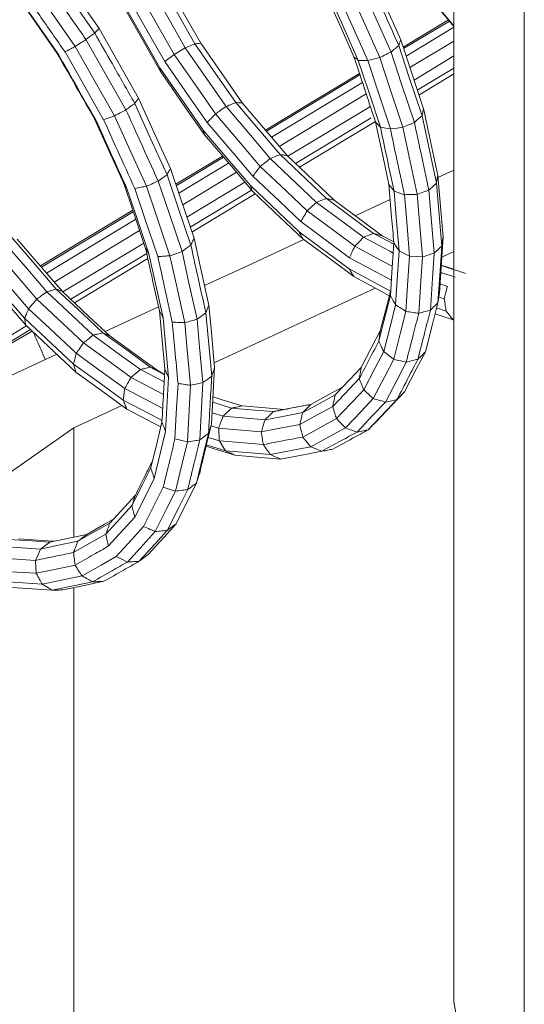
# Model space of a CAD drawing. Units: millimetres. Extents: x 22 to 397, y 49 to 282.
# Drawn here: x 340 to 341, y 238 to 241 of the extents above; entities that cross this region are included whole.
import ezdxf

# ---------------------------------------------------------------- set-up
doc = ezdxf.new("R2010")
doc.units = ezdxf.units.MM

msp = doc.modelspace()

# ---------------------------------------------------------------- linework, layer by layer
at = {"color": 7, "linetype": 'Continuous', "lineweight": 18}
for p, q in [((341.2773, 250.0582), (341.2773, 237.9508)), ((341.4895, 248.8926), (341.4895, 236.7853)), ((341.2015, 240.9855), (341.2773, 240.8952)), ((341.1241, 240.8313), (341.2607, 240.9137)), ((341.1256, 240.8269), (341.2636, 240.9102)), ((341.1331, 240.8044), (341.2773, 240.8914)), ((341.1446, 240.7697), (341.2773, 240.8498)), ((341.157, 240.7321), (341.2773, 240.8047)), ((340.7092, 240.5808), (340.9925, 240.7518)), ((341.167, 240.7018), (341.2773, 240.7684)), ((341.2773, 240.7504), (341.172, 240.6868)), ((340.7122, 240.5774), (340.994, 240.7475)), ((340.7274, 240.5595), (341.0014, 240.7249)), ((340.7508, 240.532), (341.0129, 240.6902)), ((340.7763, 240.5023), (341.0254, 240.6526)), ((340.7998, 240.4801), (341.0277, 240.6177)), ((341.0404, 240.6074), (340.8113, 240.4691)), ((340.4387, 240.4176), (340.5799, 240.5028)), ((340.4402, 240.4132), (340.5828, 240.4993)), ((340.4478, 240.3907), (340.5981, 240.4814)), ((340.4595, 240.3561), (340.6215, 240.4539)), ((341.2773, 240.4605), (341.2292, 240.4382)), ((340.4721, 240.3187), (340.6468, 240.4241)), ((340.4823, 240.2885), (340.6672, 240.4001)), ((340.6784, 240.3889), (340.4874, 240.2736)), ((341.0851, 240.3714), (340.9798, 240.3225)), ((340.0305, 240.1712), (340.3088, 240.3392)), ((340.0335, 240.1677), (340.3103, 240.3348)), ((340.0488, 240.1499), (340.3179, 240.3123)), ((340.0724, 240.1225), (340.3296, 240.2777)), ((341.0353, 240.2693), (341.0959, 240.2367)), ((341.0609, 240.2624), (341.0959, 240.2436)), ((340.0981, 240.0929), (340.3422, 240.2403)), ((341.2405, 240.1975), (341.2773, 240.2145)), ((340.1217, 240.0708), (340.351, 240.2092)), ((340.3545, 240.1934), (340.1334, 240.0599)), ((341.2389, 240.1738), (341.2773, 240.1612)), ((341.2375, 240.1519), (341.2813, 240.1375)), ((340.5545, 239.8793), (341.0398, 240.1044)), ((341.2352, 240.1168), (341.2577, 240.1094)), ((341.2317, 240.0771), (341.2478, 240.0718)), ((340.3867, 240.0475), (340.2262, 239.973)), ((341.2541, 240.0349), (341.2253, 240.0444)), ((341.2206, 240.0263), (341.2751, 240.0084)), ((339.7973, 239.875), (339.9867, 239.9893)), ((340.0003, 239.9796), (339.8014, 239.8595)), ((340.0054, 239.9748), (339.8019, 239.8574)), ((340.0798, 239.9051), (339.8944, 239.8192)), ((340.3318, 239.8588), (340.4036, 239.8211)), ((340.3617, 239.8659), (340.4048, 239.8432)), ((340.3852, 239.8545), (340.4049, 239.8441)), ((340.1308, 239.6828), (340.2761, 239.7502)), ((340.5501, 239.7604), (340.6071, 239.7424)), ((340.5483, 239.7282), (340.5811, 239.7178)), ((339.8634, 239.4955), (340.1308, 239.6828)), ((340.1308, 239.6828), (340.1309, 239.3528)), ((340.5676, 239.6816), (340.5451, 239.6887)), ((340.5367, 239.6541), (340.5702, 239.6435)), ((340.5313, 239.6316), (340.5882, 239.6137))]:
    msp.add_line(p, q, dxfattribs=at)
at = {"color": 7, "linetype": 'Continuous', "lineweight": 18, "flags": 128}
for points in [[(340.1942, 240.8739), (340.1149, 240.988), (340.0526, 241.0776)], [(340.2072, 240.8872), (340.1288, 240.9999), (340.0672, 241.0886)], [(341.1168, 240.8535), (341.064, 240.9721), (341.0226, 241.0652)], [(340.1351, 240.8333), (340.0569, 240.9457), (339.9955, 241.034)], [(340.3574, 241.0228), (340.4188, 240.9145), (340.4671, 240.8293)], [(340.3868, 241.0351), (340.4482, 240.9267), (340.4965, 240.8415)], [(340.403, 241.0393), (340.4652, 240.9293), (340.5141, 240.843)], [(341.0878, 240.8166), (341.0341, 240.9372), (340.9919, 241.0319)], [(340.0812, 240.8125), (340.0083, 240.9173), (339.9511, 240.9996)], [(340.085, 240.8093), (340.0106, 240.9163), (339.9521, 241.0005)], [(340.2921, 240.9881), (340.3557, 240.8758), (340.4057, 240.7876)], [(340.3228, 241.0056), (340.385, 240.8958), (340.4339, 240.8095)], [(340.8875, 241.0006), (340.937, 240.8892), (340.976, 240.8018)], [(340.989, 240.7914), (340.9382, 240.9054), (340.8983, 240.995)], [(341.0174, 240.7907), (340.9653, 240.9077), (340.9244, 240.9996)], [(341.0535, 240.7999), (341.0004, 240.9193), (340.9586, 241.0131)], [(340.2722, 240.9699), (340.339, 240.8521), (340.3914, 240.7595)], [(340.3902, 240.7692), (340.3249, 240.8845), (340.2736, 240.975)], [(341.2773, 240.8939), (341.2731, 240.8989), (341.2094, 240.9747)], [(340.1678, 240.8542), (340.1826, 240.8652), (340.1942, 240.8739)], [(340.3266, 240.6774), (340.2598, 240.7949), (340.2072, 240.8872)], [(340.2884, 240.6423), (340.2209, 240.761), (340.1678, 240.8542)], [(340.4965, 240.8415), (340.5655, 240.7423), (340.6197, 240.6643)], [(340.5141, 240.843), (340.5841, 240.7423), (340.6391, 240.6632)], [(341.1859, 240.6449), (341.1472, 240.7617), (341.1168, 240.8535)], [(340.0812, 240.8125), (340.0833, 240.8107), (340.085, 240.8093)], [(340.2212, 240.6123), (340.156, 240.7269), (340.1048, 240.8169)], [(340.2541, 240.6242), (340.1874, 240.7413), (340.1351, 240.8333)], [(340.4339, 240.8095), (340.4181, 240.7972), (340.4057, 240.7876)], [(340.4671, 240.8293), (340.4485, 240.8182), (340.4339, 240.8095)], [(340.4339, 240.8095), (340.5037, 240.7091), (340.5586, 240.6301)], [(340.4671, 240.8293), (340.536, 240.7301), (340.5902, 240.6522)], [(341.1581, 240.6042), (341.1187, 240.7231), (341.0878, 240.8166)], [(341.1811, 240.6244), (341.1418, 240.743), (341.1109, 240.8362)], [(340.4057, 240.7876), (340.4772, 240.6848), (340.5333, 240.6041)], [(340.989, 240.7914), (341.0049, 240.791), (341.0174, 240.7907)], [(341.0556, 240.5903), (341.0183, 240.7029), (340.989, 240.7914)], [(341.0174, 240.7907), (341.0376, 240.7959), (341.0535, 240.7999)], [(341.0856, 240.5845), (341.0474, 240.7), (341.0174, 240.7907)], [(341.1232, 240.5895), (341.0842, 240.7074), (341.0535, 240.7999)], [(340.5211, 240.581), (340.4478, 240.6864), (340.3902, 240.7692)], [(340.3914, 240.7595), (340.4663, 240.6517), (340.5252, 240.567)], [(340.4122, 240.4466), (340.3577, 240.5671), (340.3149, 240.6618)], [(340.4227, 240.4648), (340.3689, 240.5839), (340.3266, 240.6774)], [(340.6197, 240.6643), (340.6944, 240.5765), (340.7531, 240.5075)], [(340.6391, 240.6632), (340.7149, 240.5741), (340.7744, 240.5041)], [(340.5902, 240.6522), (340.6648, 240.5645), (340.7235, 240.4956)], [(340.2816, 240.4197), (340.2315, 240.5305), (340.1921, 240.6175)], [(340.3501, 240.4119), (340.2963, 240.5308), (340.2541, 240.6242)], [(340.5333, 240.6041), (340.6105, 240.5133), (340.6712, 240.442)], [(340.5586, 240.6301), (340.6341, 240.5413), (340.6935, 240.4716)], [(341.041, 240.6055), (341.0491, 240.597), (341.0556, 240.5903)], [(341.041, 240.6055), (341.0635, 240.4998), (341.0812, 240.4168)], [(341.2245, 240.4211), (341.2002, 240.5349), (341.1811, 240.6244)], [(340.6626, 240.4146), (340.5833, 240.5078), (340.5211, 240.581)], [(341.0556, 240.5903), (341.0724, 240.587), (341.0856, 240.5845)], [(341.0856, 240.5845), (341.1067, 240.5873), (341.1232, 240.5895)], [(341.1663, 240.3874), (341.1422, 240.5006), (341.1232, 240.5895)], [(340.5252, 240.567), (340.6062, 240.4718), (340.6699, 240.3969)], [(340.7235, 240.4956), (340.8016, 240.4214), (340.863, 240.3631)], [(340.7531, 240.5075), (340.8314, 240.4332), (340.8929, 240.3748)], [(340.7744, 240.5041), (340.8539, 240.4287), (340.9163, 240.3695)], [(340.4937, 240.2549), (340.4539, 240.3725), (340.4227, 240.4648)], [(340.6935, 240.4716), (340.7726, 240.3965), (340.8348, 240.3375)], [(340.3856, 240.4273), (340.4005, 240.4381), (340.4122, 240.4466)], [(340.4575, 240.2148), (340.4172, 240.3338), (340.3856, 240.4273)], [(340.4841, 240.2341), (340.4438, 240.3531), (340.4122, 240.4466)], [(340.6712, 240.442), (340.7521, 240.3652), (340.8156, 240.3049)], [(341.2445, 240.2579), (341.2356, 240.3624), (341.2286, 240.4446)], [(340.3477, 240.224), (340.3107, 240.3336), (340.2816, 240.4197)], [(340.3577, 240.2074), (340.3198, 240.3194), (340.29, 240.4075)], [(340.3845, 240.1993), (340.3456, 240.3143), (340.3151, 240.4047)], [(340.4211, 240.202), (340.3813, 240.3196), (340.3501, 240.4119)], [(340.8107, 240.274), (340.7278, 240.3528), (340.6626, 240.4146)], [(340.6699, 240.3969), (340.7548, 240.3164), (340.8215, 240.2531)], [(341.0812, 240.4168), (341.09, 240.4057), (341.0968, 240.397)], [(341.0968, 240.397), (341.1143, 240.391), (341.128, 240.3862)], [(341.1121, 240.2165), (341.1036, 240.3176), (341.0968, 240.397)], [(341.2017, 240.4001), (341.2144, 240.4118), (341.2245, 240.4211)], [(341.2178, 240.2098), (341.2088, 240.3164), (341.2017, 240.4001)], [(341.2405, 240.2314), (341.2315, 240.3376), (341.2245, 240.4211)], [(340.8929, 240.3748), (340.8762, 240.3683), (340.863, 240.3631)], [(340.863, 240.3631), (340.9426, 240.3042), (341.0051, 240.2578)], [(340.8929, 240.3748), (340.9727, 240.3157), (341.0353, 240.2693)], [(340.9163, 240.3695), (340.9973, 240.3095), (341.0609, 240.2624)], [(341.1436, 240.2012), (341.1349, 240.3048), (341.128, 240.3862)], [(341.1823, 240.1987), (341.1734, 240.3043), (341.1663, 240.3874)], [(340.8348, 240.3375), (340.9153, 240.2779), (340.9785, 240.231)], [(340.8156, 240.3049), (340.8979, 240.244), (340.9625, 240.1961)], [(340.9615, 240.1624), (340.877, 240.2249), (340.8107, 240.274)], [(339.9165, 240.248), (339.9913, 240.1612), (340.0501, 240.093)], [(339.9442, 240.2571), (340.0194, 240.1698), (340.0784, 240.1013)], [(339.9604, 240.2525), (340.0368, 240.1638), (340.0969, 240.094)], [(340.5383, 240.053), (340.5133, 240.1661), (340.4937, 240.2549)], [(340.8248, 240.2506), (340.6525, 240.1707), (340.5253, 240.1118)], [(340.8215, 240.2531), (340.9078, 240.1892), (340.9757, 240.1389)], [(341.0051, 240.2578), (340.9902, 240.2428), (340.9785, 240.231)], [(341.0353, 240.2693), (341.0184, 240.2629), (341.0051, 240.2578)], [(341.0051, 240.2578), (341.084, 240.2154), (341.0942, 240.2099)], [(341.2334, 240.0896), (341.2396, 240.1838), (341.2445, 240.2579)], [(339.8847, 240.2279), (339.9602, 240.1402), (340.0195, 240.0714)], [(340.4211, 240.202), (340.4415, 240.2092), (340.4575, 240.2148)], [(340.4575, 240.2148), (340.4724, 240.2256), (340.4841, 240.2341)], [(340.5027, 240.0103), (340.4774, 240.1248), (340.4575, 240.2148)], [(340.9785, 240.231), (341.0582, 240.1881), (341.0915, 240.1702)], [(341.0962, 240.2407), (341.0903, 240.1517), (341.0858, 240.0817)], [(341.0962, 240.2407), (341.1051, 240.2272), (341.1121, 240.2165)], [(341.1014, 240.0536), (341.1074, 240.1449), (341.1121, 240.2165)], [(341.1121, 240.2165), (341.1298, 240.2079), (341.1436, 240.2012)], [(341.2293, 240.0604), (341.2356, 240.1562), (341.2405, 240.2314)], [(339.9948, 240.0422), (339.9178, 240.1317), (339.8573, 240.2019)], [(340.4002, 240.0147), (340.3764, 240.1226), (340.3577, 240.2074)], [(340.4657, 240), (340.4407, 240.1131), (340.4211, 240.202)], [(340.9625, 240.1961), (341.0439, 240.1523), (341.0888, 240.1281)], [(341.1327, 240.0341), (341.1388, 240.1277), (341.1436, 240.2012)], [(341.1436, 240.2012), (341.1653, 240.1998), (341.1823, 240.1987)], [(341.1712, 240.0284), (341.1774, 240.1238), (341.1823, 240.1987)], [(341.2065, 240.038), (341.2128, 240.1342), (341.2178, 240.2098)], [(339.8416, 240.1772), (339.9206, 240.0855), (339.9827, 240.0134)], [(339.8419, 240.1603), (339.9228, 240.0664), (339.9864, 239.9925)], [(341.0859, 240.0954), (341.0271, 240.127), (340.9615, 240.1624)], [(340.9757, 240.1389), (341.0611, 240.0929), (341.0824, 240.0815)], [(340.0784, 240.1013), (340.1571, 240.0277), (340.2189, 239.9699)], [(341.0553, 239.9756), (341.0747, 240.0513), (341.0869, 240.0993)], [(340.0195, 240.0714), (340.0984, 239.9975), (340.1605, 239.9395)], [(340.0501, 240.093), (340.1283, 240.0198), (340.1898, 239.9622)], [(340.0969, 240.094), (340.1769, 240.0192), (340.2398, 239.9603)], [(341.0858, 240.0817), (341.0661, 240.0046), (341.0507, 239.9441)], [(340.1387, 239.9077), (340.0581, 239.983), (339.9948, 240.0422)], [(340.5292, 240.0297), (340.5343, 240.0427), (340.5383, 240.053)], [(340.5558, 239.8644), (340.546, 239.97), (340.5383, 240.053)], [(341.0655, 239.9126), (341.0856, 239.9916), (341.1014, 240.0536)], [(341.1916, 239.9125), (341.2127, 239.9953), (341.2293, 240.0604)], [(339.9827, 240.0134), (340.0654, 239.9361), (340.1303, 239.8753)], [(340.3893, 240.0357), (340.3954, 240.0239), (340.4002, 240.0147)], [(340.4057, 239.8595), (340.3965, 239.9582), (340.3893, 240.0357)], [(340.417, 239.8344), (340.4076, 239.9354), (340.4002, 240.0147)], [(340.5027, 240.0103), (340.5176, 240.0211), (340.5292, 240.0297)], [(340.5205, 239.8191), (340.5105, 239.9262), (340.5027, 240.0103)], [(340.547, 239.8386), (340.5371, 239.9456), (340.5292, 240.0297)], [(341.0958, 239.8895), (341.1165, 239.9705), (341.1327, 240.0341)], [(339.9864, 239.9925), (340.071, 239.9134), (340.1375, 239.8511)], [(340.4833, 239.8111), (340.4734, 239.9169), (340.4657, 240)], [(340.1898, 239.9622), (340.2694, 239.9043), (340.3318, 239.8588)], [(340.2189, 239.9699), (340.2988, 239.9116), (340.3617, 239.8659)], [(340.2398, 239.9603), (340.3212, 239.901), (340.3852, 239.8545)], [(340.9978, 239.865), (341.03, 239.9269), (341.0553, 239.9756)], [(341.0553, 239.9756), (341.0527, 239.958), (341.0507, 239.9441)], [(340.1605, 239.9395), (340.2407, 239.881), (340.3037, 239.8351)], [(340.2847, 239.8013), (340.2029, 239.8608), (340.1387, 239.9077)], [(341.0054, 239.7971), (341.039, 239.8618), (341.0655, 239.9126)], [(341.0343, 239.7711), (341.0687, 239.8374), (341.0958, 239.8895)], [(341.0655, 239.9126), (341.0825, 239.8996), (341.0958, 239.8895)], [(341.1287, 239.7916), (341.1639, 239.8593), (341.1916, 239.9125)], [(340.1303, 239.8753), (340.2142, 239.8142), (340.2801, 239.7662)], [(340.5464, 239.694), (340.5517, 239.7894), (340.5558, 239.8644)], [(340.9191, 239.7819), (340.9631, 239.8284), (340.9978, 239.865)], [(340.9978, 239.865), (340.9946, 239.8462), (340.9921, 239.8315)], [(341.0709, 239.7605), (341.106, 239.828), (341.1336, 239.881)], [(340.1375, 239.8511), (340.2235, 239.7886), (340.291, 239.7394)], [(340.3037, 239.8351), (340.3829, 239.7935), (340.4015, 239.7837)], [(340.408, 239.6713), (340.413, 239.7627), (340.417, 239.8344)], [(340.5205, 239.8191), (340.5353, 239.83), (340.547, 239.8386)], [(340.9921, 239.8315), (340.9472, 239.7841), (340.9119, 239.7469)], [(340.3992, 239.7411), (340.3482, 239.7679), (340.2847, 239.8013)], [(340.4361, 239.6494), (340.4413, 239.7431), (340.4454, 239.8167)], [(340.4738, 239.6402), (340.4791, 239.7359), (340.4833, 239.8111)], [(340.5109, 239.6463), (340.5163, 239.7431), (340.5205, 239.8191)], [(340.8458, 239.7533), (340.9001, 239.7829), (340.9411, 239.8052)], [(340.551, 239.7764), (340.5789, 239.7676), (340.6387, 239.7487)], [(340.8214, 239.7288), (340.8761, 239.7586), (340.9191, 239.7819)], [(340.95, 239.6823), (340.9972, 239.732), (341.0343, 239.7711)], [(341.0427, 239.701), (341.0909, 239.7517), (341.1287, 239.7916)], [(340.2801, 239.7662), (340.363, 239.7226), (340.3971, 239.7047)], [(340.291, 239.7394), (340.3759, 239.6947), (340.3934, 239.6855)], [(340.6071, 239.7424), (340.6775, 239.7365), (340.7328, 239.7318)], [(340.6387, 239.7487), (340.7095, 239.7428), (340.7652, 239.7381)], [(340.7328, 239.7318), (340.7961, 239.7439), (340.8458, 239.7533)], [(340.9119, 239.7469), (340.8562, 239.7166), (340.8125, 239.6928)], [(340.9851, 239.67), (341.0331, 239.7206), (341.0709, 239.7605)], [(340.5811, 239.7178), (340.652, 239.7119), (340.7077, 239.7072)], [(340.7077, 239.7072), (340.7714, 239.7193), (340.8214, 239.7288)], [(340.8213, 239.655), (340.8784, 239.6861), (340.9232, 239.7105)], [(340.3634, 239.5619), (340.3822, 239.6393), (340.3969, 239.7002)], [(340.6966, 239.6708), (340.6244, 239.6769), (340.5676, 239.6816)], [(340.8125, 239.6928), (340.7476, 239.6805), (340.6966, 239.6708)], [(340.8455, 239.6254), (340.904, 239.6573), (340.95, 239.6823)], [(340.3737, 239.5297), (340.3929, 239.609), (340.408, 239.6713)], [(340.5012, 239.5162), (340.5215, 239.6001), (340.5375, 239.666)], [(340.8213, 239.655), (340.8349, 239.6384), (340.8455, 239.6254)], [(340.4361, 239.6494), (340.4572, 239.6442), (340.4738, 239.6402)], [(340.4379, 239.4919), (340.458, 239.5749), (340.4738, 239.6402)], [(340.5303, 239.6274), (340.5517, 239.6207), (340.6168, 239.6001)], [(340.5702, 239.6435), (340.6443, 239.6373), (340.7025, 239.6324)], [(340.5702, 239.6435), (340.5803, 239.6268), (340.5882, 239.6137)], [(340.7238, 239.6023), (340.792, 239.6152), (340.8455, 239.6254)], [(340.8455, 239.6254), (340.8641, 239.618), (340.8787, 239.6121)], [(340.5882, 239.6137), (340.6641, 239.6073), (340.7238, 239.6023)], [(340.6168, 239.6001), (340.6941, 239.5936), (340.7548, 239.5885)], [(340.7548, 239.5885), (340.8242, 239.6017), (340.8787, 239.6121)], [(340.3066, 239.4482), (340.3384, 239.5119), (340.3634, 239.5619)], [(340.3155, 239.4134), (340.3481, 239.4785), (340.3737, 239.5297)], [(340.3413, 239.3847), (340.3747, 239.4516), (340.401, 239.5041)], [(340.401, 239.5041), (340.4217, 239.4972), (340.4379, 239.4919)], [(340.4397, 239.3933), (340.4742, 239.4621), (340.5012, 239.5162)], [(340.3168, 239.48), (340.2736, 239.4326), (340.2395, 239.3954)], [(340.3769, 239.37), (340.4111, 239.4382), (340.4379, 239.4919)], [(340.413, 239.3731), (340.4475, 239.4421), (340.4746, 239.4963)], [(340.228, 239.3624), (340.272, 239.4104), (340.3066, 239.4482)], [(340.3066, 239.4482), (340.3116, 239.4287), (340.3155, 239.4134)], [(340.2351, 239.3254), (340.2801, 239.3747), (340.3155, 239.4134)], [(340.2395, 239.3954), (340.1856, 239.3647), (340.1432, 239.3406)], [(340.1704, 239.3611), (340.2242, 239.3917), (340.2491, 239.4059)], [(340.2588, 239.2945), (340.305, 239.345), (340.3413, 239.3847)], [(340.3549, 239.3005), (340.4024, 239.3524), (340.4397, 239.3933)], [(340.0584, 239.3376), (340.1211, 239.3508), (340.1704, 239.3611)], [(340.1303, 239.3066), (340.185, 239.3378), (340.228, 239.3624)], [(340.2928, 239.2779), (340.3399, 239.3295), (340.3769, 239.37)], [(340.3279, 239.2801), (340.3756, 239.3322), (340.413, 239.3731)], [(340.0308, 239.3171), (339.9605, 239.3219), (339.9052, 239.3257)], [(339.9333, 239.3463), (340.0033, 239.3414), (340.0584, 239.3376)], [(339.965, 239.3477), (340.0357, 239.3428), (340.0713, 239.3404)], [(340.1432, 239.3406), (340.0802, 239.3274), (340.0308, 239.3171)], [(340.0584, 239.3376), (340.0429, 239.3261), (340.0308, 239.3171)], [(340.0308, 239.3171), (340.0225, 239.2978), (340.0159, 239.2827)], [(340.156, 239.236), (340.2136, 239.2687), (340.2588, 239.2945)], [(340.2588, 239.2945), (340.2778, 239.2852), (340.2928, 239.2779)], [(339.8883, 239.2915), (339.9598, 239.2866), (340.0159, 239.2827)], [(340.0159, 239.2827), (340.017, 239.2609), (340.0178, 239.2438)], [(340.0178, 239.2438), (340.0834, 239.2576), (340.1349, 239.2683)], [(339.8871, 239.2528), (339.9603, 239.2478), (340.0178, 239.2438)], [(340.0359, 239.2108), (340.1032, 239.2249), (340.156, 239.236)], [(339.9019, 239.2201), (339.977, 239.2149), (340.0359, 239.2108)], [(340.0359, 239.2108), (340.0524, 239.2006), (340.0654, 239.1926)], [(340.0654, 239.1926), (340.134, 239.2069), (340.1879, 239.2182)], [(340.0983, 239.1939), (340.1676, 239.2084), (340.222, 239.2198)], [(339.9287, 239.202), (340.0052, 239.1967), (340.0654, 239.1926)], [(340.1309, 239.2007), (340.1311, 238.1581), (340.1313, 237.1644)], [(341.4895, 236.7853), (341.3707, 237.438), (341.2773, 237.9508)]]:
    msp.add_lwpolyline(points, dxfattribs=at)
at = {"color": 7, "linetype": 'Continuous', "lineweight": 18}
for points, knots in [([(340.1678, 240.8542), (340.1414, 240.8922), (340.0943, 240.96), (340.0471, 241.0278), (340.0264, 241.0576)], [0, 0, 0, 0, 0.560064, 1, 1, 1, 1]), ([(341.1109, 240.8362), (341.0931, 240.8763), (341.0612, 240.9479), (341.0294, 241.0195), (341.0153, 241.0509)], [0, 0, 0, 0, 0.560041, 1, 1, 1, 1]), ([(340.1048, 240.8169), (340.0793, 240.8535), (340.0338, 240.9189), (339.9883, 240.9843), (339.9683, 241.0131)], [0, 0, 0, 0, 0.560057, 1, 1, 1, 1]), ([(340.1942, 240.8739), (340.1967, 240.8764), (340.201, 240.8808), (340.2053, 240.8852), (340.2072, 240.8872)], [0, 0, 0, 0, 0.559853, 1, 1, 1, 1]), ([(340.3149, 240.6618), (340.2924, 240.7014), (340.2522, 240.7721), (340.2119, 240.8428), (340.1942, 240.8739)], [0, 0, 0, 0, 0.559956, 1, 1, 1, 1]), ([(340.1351, 240.8333), (340.1412, 240.8372), (340.1521, 240.8442), (340.163, 240.8511), (340.1678, 240.8542)], [0, 0, 0, 0, 0.560021, 1, 1, 1, 1]), ([(340.4965, 240.8415), (340.491, 240.8393), (340.4812, 240.8352), (340.4714, 240.8311), (340.4671, 240.8293)], [0, 0, 0, 0, 0.55999, 1, 1, 1, 1]), ([(340.5141, 240.843), (340.5108, 240.8427), (340.5049, 240.8422), (340.4991, 240.8418), (340.4965, 240.8415)], [0, 0, 0, 0, 0.559942, 1, 1, 1, 1]), ([(341.1109, 240.8362), (341.112, 240.8394), (341.114, 240.8452), (341.1159, 240.851), (341.1168, 240.8535)], [0, 0, 0, 0, 0.559899, 1, 1, 1, 1]), ([(340.1921, 240.6175), (340.1714, 240.6539), (340.1344, 240.7189), (340.0974, 240.7839), (340.0812, 240.8125)], [0, 0, 0, 0, 0.5600355, 1, 1, 1, 1]), ([(340.1985, 240.6099), (340.1773, 240.6471), (340.1395, 240.7136), (340.1017, 240.78), (340.085, 240.8093)], [0, 0, 0, 0, 0.559956, 1, 1, 1, 1]), ([(340.1048, 240.8169), (340.1104, 240.82), (340.1205, 240.8254), (340.1306, 240.8309), (340.1351, 240.8333)], [0, 0, 0, 0, 0.559899, 1, 1, 1, 1]), ([(341.0535, 240.7999), (341.0599, 240.803), (341.0713, 240.8086), (341.0827, 240.8141), (341.0878, 240.8166)], [0, 0, 0, 0, 0.56003, 1, 1, 1, 1]), ([(341.0878, 240.8166), (341.0921, 240.8203), (341.0998, 240.8268), (341.1075, 240.8333), (341.1109, 240.8362)], [0, 0, 0, 0, 0.560186, 1, 1, 1, 1]), ([(340.976, 240.8018), (340.9784, 240.7998), (340.9828, 240.7964), (340.9871, 240.7929), (340.989, 240.7914)], [0, 0, 0, 0, 0.560031, 1, 1, 1, 1]), ([(340.976, 240.8018), (340.9881, 240.7651), (341.0098, 240.6997), (341.0314, 240.6343), (341.041, 240.6055)], [0, 0, 0, 0, 0.559984, 1, 1, 1, 1]), ([(340.3902, 240.7692), (340.3904, 240.7674), (340.3908, 240.7642), (340.3912, 240.7609), (340.3914, 240.7595)], [0, 0, 0, 0, 0.559867, 1, 1, 1, 1]), ([(340.2884, 240.6423), (340.2934, 240.6459), (340.3022, 240.6524), (340.3111, 240.6589), (340.3149, 240.6618)], [0, 0, 0, 0, 0.560035, 1, 1, 1, 1]), ([(340.3149, 240.6618), (340.3171, 240.6647), (340.321, 240.6699), (340.3249, 240.6751), (340.3266, 240.6774)], [0, 0, 0, 0, 0.560063, 1, 1, 1, 1]), ([(340.6197, 240.6643), (340.6142, 240.662), (340.6044, 240.658), (340.5946, 240.6539), (340.5902, 240.6522)], [0, 0, 0, 0, 0.559939, 1, 1, 1, 1]), ([(340.6391, 240.6632), (340.6355, 240.6634), (340.629, 240.6638), (340.6226, 240.6641), (340.6197, 240.6643)], [0, 0, 0, 0, 0.560123, 1, 1, 1, 1]), ([(340.2541, 240.6242), (340.2605, 240.6275), (340.272, 240.6336), (340.2834, 240.6396), (340.2884, 240.6423)], [0, 0, 0, 0, 0.560147, 1, 1, 1, 1]), ([(340.3856, 240.4273), (340.3675, 240.4674), (340.3351, 240.5391), (340.3027, 240.6107), (340.2884, 240.6423)], [0, 0, 0, 0, 0.559957, 1, 1, 1, 1]), ([(340.5902, 240.6522), (340.5843, 240.6481), (340.5738, 240.6407), (340.5632, 240.6334), (340.5586, 240.6301)], [0, 0, 0, 0, 0.559959, 1, 1, 1, 1]), ([(341.1811, 240.6244), (341.182, 240.6282), (341.1836, 240.6351), (341.1852, 240.6419), (341.1859, 240.6449)], [0, 0, 0, 0, 0.560221, 1, 1, 1, 1]), ([(341.2286, 240.4446), (341.2207, 240.482), (341.2064, 240.5487), (341.1922, 240.6155), (341.1859, 240.6449)], [0, 0, 0, 0, 0.560009, 1, 1, 1, 1]), ([(340.1921, 240.6175), (340.1933, 240.6161), (340.1954, 240.6136), (340.1976, 240.611), (340.1985, 240.6099)], [0, 0, 0, 0, 0.56001, 1, 1, 1, 1]), ([(340.29, 240.4075), (340.2729, 240.4453), (340.2424, 240.5127), (340.2119, 240.5802), (340.1985, 240.6099)], [0, 0, 0, 0, 0.5599662, 1, 1, 1, 1]), ([(340.2212, 240.6123), (340.2273, 240.6145), (340.2383, 240.6185), (340.2493, 240.6224), (340.2541, 240.6242)], [0, 0, 0, 0, 0.559783, 1, 1, 1, 1]), ([(340.3151, 240.4047), (340.2975, 240.4434), (340.2662, 240.5126), (340.235, 240.5819), (340.2212, 240.6123)], [0, 0, 0, 0, 0.560023, 1, 1, 1, 1]), ([(340.5586, 240.6301), (340.5539, 240.6253), (340.5454, 240.6166), (340.537, 240.6079), (340.5333, 240.6041)], [0, 0, 0, 0, 0.560035, 1, 1, 1, 1]), ([(341.1232, 240.5895), (341.1297, 240.5923), (341.1414, 240.5971), (341.153, 240.602), (341.1581, 240.6042)], [0, 0, 0, 0, 0.560158, 1, 1, 1, 1]), ([(341.1581, 240.6042), (341.1624, 240.6079), (341.17, 240.6147), (341.1777, 240.6214), (341.1811, 240.6244)], [0, 0, 0, 0, 0.560007, 1, 1, 1, 1]), ([(341.2017, 240.4001), (341.1935, 240.4382), (341.179, 240.5062), (341.1645, 240.5742), (341.1581, 240.6042)], [0, 0, 0, 0, 0.560008, 1, 1, 1, 1]), ([(340.5211, 240.581), (340.5218, 240.5784), (340.5232, 240.5737), (340.5246, 240.5691), (340.5252, 240.567)], [0, 0, 0, 0, 0.560086, 1, 1, 1, 1]), ([(341.0968, 240.397), (341.0891, 240.4331), (341.0754, 240.4975), (341.0616, 240.5619), (341.0556, 240.5903)], [0, 0, 0, 0, 0.559987, 1, 1, 1, 1]), ([(341.128, 240.3862), (341.1201, 240.4232), (341.106, 240.4893), (341.0919, 240.5554), (341.0856, 240.5845)], [0, 0, 0, 0, 0.5599862, 1, 1, 1, 1]), ([(340.7235, 240.4956), (340.7179, 240.4911), (340.7079, 240.4831), (340.6979, 240.4751), (340.6935, 240.4716)], [0, 0, 0, 0, 0.559974, 1, 1, 1, 1]), ([(340.7531, 240.5075), (340.7476, 240.5053), (340.7377, 240.5013), (340.7278, 240.4973), (340.7235, 240.4956)], [0, 0, 0, 0, 0.560065, 1, 1, 1, 1]), ([(340.7744, 240.5041), (340.7704, 240.5048), (340.7633, 240.5059), (340.7562, 240.507), (340.7531, 240.5075)], [0, 0, 0, 0, 0.5600201, 1, 1, 1, 1]), ([(340.4122, 240.4466), (340.4142, 240.45), (340.4177, 240.4561), (340.4212, 240.4622), (340.4227, 240.4648)], [0, 0, 0, 0, 0.560194, 1, 1, 1, 1]), ([(340.6935, 240.4716), (340.6893, 240.466), (340.6819, 240.4562), (340.6744, 240.4463), (340.6712, 240.442)], [0, 0, 0, 0, 0.559929, 1, 1, 1, 1]), ([(340.3501, 240.4119), (340.3567, 240.4148), (340.3686, 240.4199), (340.3804, 240.425), (340.3856, 240.4273)], [0, 0, 0, 0, 0.56019, 1, 1, 1, 1]), ([(341.2245, 240.4211), (341.2252, 240.4255), (341.2266, 240.4333), (341.228, 240.4411), (341.2286, 240.4446)], [0, 0, 0, 0, 0.560207, 1, 1, 1, 1]), ([(340.2816, 240.4197), (340.2831, 240.4174), (340.286, 240.4133), (340.2888, 240.4093), (340.29, 240.4075)], [0, 0, 0, 0, 0.560065, 1, 1, 1, 1]), ([(340.3151, 240.4047), (340.3216, 240.406), (340.3333, 240.4084), (340.3449, 240.4108), (340.3501, 240.4119)], [0, 0, 0, 0, 0.560109, 1, 1, 1, 1]), ([(340.6626, 240.4146), (340.6639, 240.4113), (340.6664, 240.4054), (340.6688, 240.3995), (340.6699, 240.3969)], [0, 0, 0, 0, 0.559971, 1, 1, 1, 1]), ([(341.0812, 240.4168), (341.084, 240.3839), (341.089, 240.3252), (341.094, 240.2665), (341.0962, 240.2407)], [0, 0, 0, 0, 0.5599997, 1, 1, 1, 1]), ([(341.1663, 240.3874), (341.1729, 240.3898), (341.1847, 240.394), (341.1965, 240.3982), (341.2017, 240.4001)], [0, 0, 0, 0, 0.559975, 1, 1, 1, 1]), ([(340.863, 240.3631), (340.8578, 240.3583), (340.8483, 240.3498), (340.8389, 240.3413), (340.8348, 240.3375)], [0, 0, 0, 0, 0.559972, 1, 1, 1, 1]), ([(340.9163, 240.3695), (340.912, 240.3705), (340.9042, 240.3723), (340.8963, 240.374), (340.8929, 240.3748)], [0, 0, 0, 0, 0.560007, 1, 1, 1, 1]), ([(341.128, 240.3862), (341.1351, 240.3864), (341.1479, 240.3868), (341.1607, 240.3872), (341.1663, 240.3874)], [0, 0, 0, 0, 0.56, 1, 1, 1, 1]), ([(340.8348, 240.3375), (340.8312, 240.3314), (340.8248, 240.3206), (340.8184, 240.3097), (340.8156, 240.3049)], [0, 0, 0, 0, 0.560021, 1, 1, 1, 1]), ([(340.8107, 240.274), (340.8127, 240.2701), (340.8163, 240.2632), (340.8199, 240.2562), (340.8215, 240.2531)], [0, 0, 0, 0, 0.56005, 1, 1, 1, 1]), ([(340.4841, 240.2341), (340.4859, 240.238), (340.4891, 240.2449), (340.4923, 240.2518), (340.4937, 240.2549)], [0, 0, 0, 0, 0.559983, 1, 1, 1, 1]), ([(341.0609, 240.2624), (341.0561, 240.2637), (341.0476, 240.266), (341.0391, 240.2683), (341.0353, 240.2693)], [0, 0, 0, 0, 0.560021, 1, 1, 1, 1]), ([(341.2405, 240.2314), (341.2413, 240.2364), (341.2426, 240.2452), (341.2439, 240.254), (341.2445, 240.2579)], [0, 0, 0, 0, 0.559948, 1, 1, 1, 1]), ([(340.3477, 240.224), (340.3496, 240.2209), (340.3529, 240.2154), (340.3562, 240.2098), (340.3577, 240.2074)], [0, 0, 0, 0, 0.559613, 1, 1, 1, 1]), ([(340.3893, 240.0357), (340.3816, 240.0708), (340.3677, 240.1336), (340.3538, 240.1964), (340.3477, 240.224)], [0, 0, 0, 0, 0.5600109, 1, 1, 1, 1]), ([(340.5292, 240.0297), (340.5208, 240.0678), (340.5058, 240.136), (340.4907, 240.2041), (340.4841, 240.2341)], [0, 0, 0, 0, 0.559991, 1, 1, 1, 1]), ([(340.9785, 240.231), (340.9755, 240.2245), (340.9702, 240.2129), (340.9649, 240.2012), (340.9625, 240.1961)], [0, 0, 0, 0, 0.560023, 1, 1, 1, 1]), ([(341.2178, 240.2098), (341.222, 240.2138), (341.2296, 240.221), (341.2372, 240.2282), (341.2405, 240.2314)], [0, 0, 0, 0, 0.55979, 1, 1, 1, 1]), ([(340.3845, 240.1993), (340.3913, 240.1998), (340.4035, 240.2007), (340.4157, 240.2016), (340.4211, 240.202)], [0, 0, 0, 0, 0.560017, 1, 1, 1, 1]), ([(340.4282, 240.0016), (340.42, 240.0385), (340.4055, 240.1044), (340.3909, 240.1703), (340.3845, 240.1993)], [0, 0, 0, 0, 0.55999, 1, 1, 1, 1]), ([(341.1823, 240.1987), (341.1889, 240.2007), (341.2008, 240.2044), (341.2126, 240.2081), (341.2178, 240.2098)], [0, 0, 0, 0, 0.5599447, 1, 1, 1, 1]), ([(340.9615, 240.1624), (340.9641, 240.158), (340.9689, 240.1502), (340.9736, 240.1423), (340.9757, 240.1389)], [0, 0, 0, 0, 0.560011, 1, 1, 1, 1]), ([(341.2389, 240.1728), (341.2434, 240.1713), (341.2678, 240.1633), (341.2923, 240.1553), (341.3122, 240.1487)], [0, 0, 0, 0, 0.184821, 1, 1, 1, 1]), ([(340.0784, 240.1013), (340.0731, 240.0997), (340.0637, 240.097), (340.0542, 240.0942), (340.0501, 240.093)], [0, 0, 0, 0, 0.560014, 1, 1, 1, 1]), ([(340.0969, 240.094), (340.0935, 240.0954), (340.0873, 240.0978), (340.0811, 240.1002), (340.0784, 240.1013)], [0, 0, 0, 0, 0.559932, 1, 1, 1, 1]), ([(341.2577, 240.1094), (341.2559, 240.1024), (341.2525, 240.0899), (341.2492, 240.0773), (341.2478, 240.0718)], [0, 0, 0, 0, 0.5601072, 1, 1, 1, 1]), ([(340.0195, 240.0714), (340.0149, 240.0659), (340.0067, 240.0562), (339.9985, 240.0465), (339.9948, 240.0422)], [0, 0, 0, 0, 0.559995, 1, 1, 1, 1]), ([(340.0501, 240.093), (340.0444, 240.0889), (340.0342, 240.0817), (340.024, 240.0745), (340.0195, 240.0714)], [0, 0, 0, 0, 0.559886, 1, 1, 1, 1]), ([(341.0858, 240.0817), (341.0887, 240.0765), (341.0939, 240.0671), (341.0991, 240.0577), (341.1014, 240.0536)], [0, 0, 0, 0, 0.559722, 1, 1, 1, 1]), ([(341.2293, 240.0604), (341.2301, 240.0658), (341.2315, 240.0756), (341.2328, 240.0853), (341.2334, 240.0896)], [0, 0, 0, 0, 0.559667, 1, 1, 1, 1]), ([(341.2478, 240.0718), (341.249, 240.0649), (341.2511, 240.0526), (341.2532, 240.0403), (341.2541, 240.0349)], [0, 0, 0, 0, 0.5602, 1, 1, 1, 1]), ([(339.9948, 240.0422), (339.9926, 240.0368), (339.9885, 240.0272), (339.9845, 240.0176), (339.9827, 240.0134)], [0, 0, 0, 0, 0.560024, 1, 1, 1, 1]), ([(341.1014, 240.0536), (341.1073, 240.05), (341.1177, 240.0435), (341.1281, 240.037), (341.1327, 240.0341)], [0, 0, 0, 0, 0.5602489, 1, 1, 1, 1]), ([(341.1686, 239.8894), (341.1757, 239.9172), (341.1883, 239.9667), (341.201, 240.0162), (341.2065, 240.038)], [0, 0, 0, 0, 0.559982, 1, 1, 1, 1]), ([(341.1712, 240.0284), (341.1778, 240.0302), (341.1896, 240.0334), (341.2014, 240.0366), (341.2065, 240.038)], [0, 0, 0, 0, 0.560007, 1, 1, 1, 1]), ([(341.2065, 240.038), (341.2108, 240.0422), (341.2184, 240.0497), (341.226, 240.0571), (341.2293, 240.0604)], [0, 0, 0, 0, 0.559927, 1, 1, 1, 1]), ([(339.9827, 240.0134), (339.9834, 240.0095), (339.9846, 240.0025), (339.9859, 239.9956), (339.9864, 239.9925)], [0, 0, 0, 0, 0.560036, 1, 1, 1, 1]), ([(340.4657, 240), (340.4726, 240.0019), (340.4849, 240.0054), (340.4972, 240.0088), (340.5027, 240.0103)], [0, 0, 0, 0, 0.5599499, 1, 1, 1, 1]), ([(341.1327, 240.0341), (341.1399, 240.033), (341.1527, 240.0311), (341.1655, 240.0292), (341.1712, 240.0284)], [0, 0, 0, 0, 0.5598372, 1, 1, 1, 1]), ([(341.1336, 239.881), (341.1406, 239.9085), (341.1531, 239.9577), (341.1657, 240.0068), (341.1712, 240.0284)], [0, 0, 0, 0, 0.559973, 1, 1, 1, 1]), ([(341.2541, 240.0349), (341.258, 240.0299), (341.265, 240.0211), (341.272, 240.0123), (341.2751, 240.0084)], [0, 0, 0, 0, 0.560007, 1, 1, 1, 1]), ([(340.4282, 240.0016), (340.4352, 240.0013), (340.4477, 240.0008), (340.4602, 240.0002), (340.4657, 240)], [0, 0, 0, 0, 0.560559, 1, 1, 1, 1]), ([(340.4454, 239.8167), (340.4422, 239.8512), (340.4365, 239.9128), (340.4307, 239.9745), (340.4282, 240.0016)], [0, 0, 0, 0, 0.56, 1, 1, 1, 1]), ([(340.0093, 239.9711), (340.0171, 239.9534), (340.0291, 239.9261), (340.0412, 239.8987), (340.0454, 239.8892)], [0, 0, 0, 0, 0.65025, 1, 1, 1, 1]), ([(340.1898, 239.9622), (340.1843, 239.958), (340.1745, 239.9504), (340.1648, 239.9428), (340.1605, 239.9395)], [0, 0, 0, 0, 0.560051, 1, 1, 1, 1]), ([(340.2189, 239.9699), (340.2135, 239.9684), (340.2038, 239.9659), (340.1941, 239.9634), (340.1898, 239.9622)], [0, 0, 0, 0, 0.559984, 1, 1, 1, 1]), ([(340.2398, 239.9603), (340.2359, 239.9621), (340.2289, 239.9653), (340.2219, 239.9685), (340.2189, 239.9699)], [0, 0, 0, 0, 0.559991, 1, 1, 1, 1]), ([(340.1605, 239.9395), (340.1564, 239.9335), (340.1491, 239.9229), (340.1419, 239.9123), (340.1387, 239.9077)], [0, 0, 0, 0, 0.559982, 1, 1, 1, 1]), ([(341.0507, 239.9441), (341.0397, 239.9231), (341.0202, 239.8855), (341.0007, 239.848), (340.9921, 239.8315)], [0, 0, 0, 0, 0.560027, 1, 1, 1, 1]), ([(341.0507, 239.9441), (341.0534, 239.9382), (341.0584, 239.9277), (341.0633, 239.9172), (341.0655, 239.9126)], [0, 0, 0, 0, 0.559864, 1, 1, 1, 1]), ([(340.1387, 239.9077), (340.1371, 239.9016), (340.1343, 239.8908), (340.1315, 239.8801), (340.1303, 239.8753)], [0, 0, 0, 0, 0.560031, 1, 1, 1, 1]), ([(341.0958, 239.8895), (341.1029, 239.8879), (341.1155, 239.8851), (341.1281, 239.8823), (341.1336, 239.881)], [0, 0, 0, 0, 0.560039, 1, 1, 1, 1]), ([(341.1055, 239.7679), (341.1173, 239.7906), (341.1383, 239.8311), (341.1594, 239.8716), (341.1686, 239.8894)], [0, 0, 0, 0, 0.559973, 1, 1, 1, 1]), ([(341.1336, 239.881), (341.1401, 239.8826), (341.1518, 239.8854), (341.1635, 239.8882), (341.1686, 239.8894)], [0, 0, 0, 0, 0.55975, 1, 1, 1, 1]), ([(341.1686, 239.8894), (341.1729, 239.8937), (341.1806, 239.9014), (341.1882, 239.9091), (341.1916, 239.9125)], [0, 0, 0, 0, 0.560001, 1, 1, 1, 1]), ([(340.1303, 239.8753), (340.1316, 239.8708), (340.134, 239.8628), (340.1365, 239.8547), (340.1375, 239.8511)], [0, 0, 0, 0, 0.560033, 1, 1, 1, 1]), ([(340.3318, 239.8588), (340.3266, 239.8544), (340.3172, 239.8465), (340.3078, 239.8386), (340.3037, 239.8351)], [0, 0, 0, 0, 0.560024, 1, 1, 1, 1]), ([(340.3617, 239.8659), (340.3561, 239.8645), (340.3461, 239.8622), (340.3362, 239.8598), (340.3318, 239.8588)], [0, 0, 0, 0, 0.560161, 1, 1, 1, 1]), ([(340.3852, 239.8545), (340.3808, 239.8566), (340.373, 239.8604), (340.3651, 239.8642), (340.3617, 239.8659)], [0, 0, 0, 0, 0.5599439, 1, 1, 1, 1]), ([(340.3969, 239.7002), (340.3986, 239.7299), (340.4015, 239.783), (340.4044, 239.8362), (340.4057, 239.8595)], [0, 0, 0, 0, 0.560008, 1, 1, 1, 1]), ([(340.4057, 239.8595), (340.4078, 239.8548), (340.4116, 239.8465), (340.4154, 239.8381), (340.417, 239.8344)], [0, 0, 0, 0, 0.559902, 1, 1, 1, 1]), ([(340.547, 239.8386), (340.5487, 239.8434), (340.5516, 239.852), (340.5546, 239.8606), (340.5558, 239.8644)], [0, 0, 0, 0, 0.559895, 1, 1, 1, 1]), ([(340.3037, 239.8351), (340.3002, 239.8288), (340.2938, 239.8175), (340.2875, 239.8062), (340.2847, 239.8013)], [0, 0, 0, 0, 0.56, 1, 1, 1, 1]), ([(340.5375, 239.666), (340.5392, 239.6982), (340.5424, 239.7558), (340.5456, 239.8133), (340.547, 239.8386)], [0, 0, 0, 0, 0.559987, 1, 1, 1, 1]), ([(340.9921, 239.8315), (340.9946, 239.8251), (340.999, 239.8136), (341.0035, 239.8022), (341.0054, 239.7971)], [0, 0, 0, 0, 0.5601304, 1, 1, 1, 1]), ([(340.2847, 239.8013), (340.2839, 239.7947), (340.2823, 239.783), (340.2808, 239.7713), (340.2801, 239.7662)], [0, 0, 0, 0, 0.559992, 1, 1, 1, 1]), ([(340.4454, 239.8167), (340.4525, 239.8156), (340.4651, 239.8138), (340.4777, 239.8119), (340.4833, 239.8111)], [0, 0, 0, 0, 0.560241, 1, 1, 1, 1]), ([(340.4833, 239.8111), (340.4902, 239.8126), (340.5026, 239.8153), (340.515, 239.8179), (340.5205, 239.8191)], [0, 0, 0, 0, 0.559883, 1, 1, 1, 1]), ([(340.9191, 239.7819), (340.9177, 239.7754), (340.9153, 239.7637), (340.913, 239.7521), (340.9119, 239.7469)], [0, 0, 0, 0, 0.560084, 1, 1, 1, 1]), ([(340.9232, 239.7105), (340.9386, 239.7266), (340.966, 239.7555), (340.9934, 239.7844), (341.0054, 239.7971)], [0, 0, 0, 0, 0.560036, 1, 1, 1, 1]), ([(341.0054, 239.7971), (341.0108, 239.7923), (341.0204, 239.7836), (341.03, 239.7749), (341.0343, 239.7711)], [0, 0, 0, 0, 0.559796, 1, 1, 1, 1]), ([(341.0343, 239.7711), (341.0411, 239.7691), (341.0533, 239.7656), (341.0655, 239.762), (341.0709, 239.7605)], [0, 0, 0, 0, 0.560286, 1, 1, 1, 1]), ([(341.1055, 239.7679), (341.1098, 239.7724), (341.1176, 239.7803), (341.1253, 239.7881), (341.1287, 239.7916)], [0, 0, 0, 0, 0.560062, 1, 1, 1, 1]), ([(340.2801, 239.7662), (340.2821, 239.7612), (340.2857, 239.7522), (340.2894, 239.7433), (340.291, 239.7394)], [0, 0, 0, 0, 0.559957, 1, 1, 1, 1]), ([(340.6071, 239.7424), (340.6023, 239.7378), (340.5936, 239.7296), (340.5849, 239.7214), (340.5811, 239.7178)], [0, 0, 0, 0, 0.560076, 1, 1, 1, 1]), ([(340.6387, 239.7487), (340.6328, 239.7475), (340.6223, 239.7454), (340.6118, 239.7433), (340.6071, 239.7424)], [0, 0, 0, 0, 0.560025, 1, 1, 1, 1]), ([(340.7652, 239.7381), (340.7864, 239.7421), (340.8134, 239.7473), (340.8404, 239.7524), (340.8461, 239.7535)], [0, 0, 0, 0, 0.7876816, 1, 1, 1, 1]), ([(340.8458, 239.7533), (340.8412, 239.7487), (340.8331, 239.7406), (340.825, 239.7324), (340.8214, 239.7288)], [0, 0, 0, 0, 0.560052, 1, 1, 1, 1]), ([(340.9119, 239.7469), (340.914, 239.7401), (340.9178, 239.728), (340.9216, 239.7158), (340.9232, 239.7105)], [0, 0, 0, 0, 0.559814, 1, 1, 1, 1]), ([(341.019, 239.6768), (341.0352, 239.6938), (341.064, 239.7242), (341.0928, 239.7546), (341.1055, 239.7679)], [0, 0, 0, 0, 0.559947, 1, 1, 1, 1]), ([(341.0709, 239.7605), (341.0773, 239.7619), (341.0889, 239.7643), (341.1004, 239.7668), (341.1055, 239.7679)], [0, 0, 0, 0, 0.560219, 1, 1, 1, 1]), ([(340.5811, 239.7178), (340.5786, 239.7111), (340.5741, 239.699), (340.5696, 239.6869), (340.5676, 239.6816)], [0, 0, 0, 0, 0.559913, 1, 1, 1, 1]), ([(340.7328, 239.7318), (340.7281, 239.7272), (340.7198, 239.719), (340.7114, 239.7108), (340.7077, 239.7072)], [0, 0, 0, 0, 0.56001, 1, 1, 1, 1]), ([(340.7652, 239.7381), (340.7592, 239.7369), (340.7484, 239.7348), (340.7376, 239.7327), (340.7328, 239.7318)], [0, 0, 0, 0, 0.56001, 1, 1, 1, 1]), ([(340.8214, 239.7288), (340.8198, 239.7221), (340.8168, 239.7101), (340.8138, 239.6981), (340.8125, 239.6928)], [0, 0, 0, 0, 0.560144, 1, 1, 1, 1]), ([(340.9232, 239.7105), (340.9282, 239.7052), (340.9372, 239.6958), (340.9461, 239.6864), (340.95, 239.6823)], [0, 0, 0, 0, 0.559937, 1, 1, 1, 1]), ([(340.3969, 239.7002), (340.399, 239.6948), (340.4027, 239.6852), (340.4064, 239.6756), (340.408, 239.6713)], [0, 0, 0, 0, 0.560061, 1, 1, 1, 1]), ([(340.5107, 239.5463), (340.5173, 239.5739), (340.5293, 239.6231), (340.5412, 239.6724), (340.5464, 239.694)], [0, 0, 0, 0, 0.560018, 1, 1, 1, 1]), ([(340.5375, 239.666), (340.5391, 239.6712), (340.5421, 239.6806), (340.5451, 239.6899), (340.5464, 239.694)], [0, 0, 0, 0, 0.559973, 1, 1, 1, 1]), ([(340.5676, 239.6816), (340.5681, 239.6745), (340.569, 239.6618), (340.5698, 239.6491), (340.5702, 239.6435)], [0, 0, 0, 0, 0.560029, 1, 1, 1, 1]), ([(340.7077, 239.7072), (340.7056, 239.7004), (340.7019, 239.6883), (340.6982, 239.6761), (340.6966, 239.6708)], [0, 0, 0, 0, 0.559897, 1, 1, 1, 1]), ([(340.8125, 239.6928), (340.8141, 239.6858), (340.8171, 239.6732), (340.82, 239.6605), (340.8213, 239.655)], [0, 0, 0, 0, 0.560048, 1, 1, 1, 1]), ([(340.95, 239.6823), (340.9566, 239.68), (340.9682, 239.6759), (340.9799, 239.6718), (340.9851, 239.67)], [0, 0, 0, 0, 0.559837, 1, 1, 1, 1]), ([(341.019, 239.6768), (341.0234, 239.6813), (341.0313, 239.6894), (341.0392, 239.6974), (341.0427, 239.701)], [0, 0, 0, 0, 0.560045, 1, 1, 1, 1]), ([(340.5109, 239.6463), (340.5159, 239.65), (340.5247, 239.6565), (340.5336, 239.6631), (340.5375, 239.666)], [0, 0, 0, 0, 0.559903, 1, 1, 1, 1]), ([(340.6966, 239.6708), (340.6977, 239.6636), (340.6997, 239.6508), (340.7016, 239.638), (340.7025, 239.6324)], [0, 0, 0, 0, 0.560025, 1, 1, 1, 1]), ([(340.7025, 239.6324), (340.7247, 239.6366), (340.7643, 239.6442), (340.8039, 239.6517), (340.8213, 239.655)], [0, 0, 0, 0, 0.55992, 1, 1, 1, 1]), ([(340.8787, 239.6121), (340.8985, 239.6229), (340.934, 239.6422), (340.9695, 239.6615), (340.9851, 239.67)], [0, 0, 0, 0, 0.559942, 1, 1, 1, 1]), ([(340.9119, 239.6185), (340.9319, 239.6294), (340.9676, 239.6488), (341.0033, 239.6683), (341.019, 239.6768)], [0, 0, 0, 0, 0.559946, 1, 1, 1, 1]), ([(340.9851, 239.67), (340.9914, 239.6713), (341.0027, 239.6735), (341.014, 239.6758), (341.019, 239.6768)], [0, 0, 0, 0, 0.559826, 1, 1, 1, 1]), ([(340.401, 239.5041), (340.4076, 239.5312), (340.4193, 239.5796), (340.431, 239.6281), (340.4361, 239.6494)], [0, 0, 0, 0, 0.559984, 1, 1, 1, 1]), ([(340.4738, 239.6402), (340.4807, 239.6413), (340.4931, 239.6434), (340.5055, 239.6454), (340.5109, 239.6463)], [0, 0, 0, 0, 0.559961, 1, 1, 1, 1]), ([(340.4746, 239.4963), (340.4814, 239.5243), (340.4935, 239.5743), (340.5056, 239.6243), (340.5109, 239.6463)], [0, 0, 0, 0, 0.55999, 1, 1, 1, 1]), ([(340.7025, 239.6324), (340.7065, 239.6268), (340.7136, 239.6167), (340.7207, 239.6067), (340.7238, 239.6023)], [0, 0, 0, 0, 0.559986, 1, 1, 1, 1]), ([(340.5882, 239.6137), (340.5936, 239.6111), (340.6031, 239.6066), (340.6126, 239.6021), (340.6168, 239.6001)], [0, 0, 0, 0, 0.560003, 1, 1, 1, 1]), ([(340.7238, 239.6023), (340.7296, 239.5997), (340.7399, 239.5951), (340.7502, 239.5905), (340.7548, 239.5885)], [0, 0, 0, 0, 0.560043, 1, 1, 1, 1]), ([(340.8787, 239.6121), (340.8849, 239.6133), (340.8959, 239.6154), (340.907, 239.6176), (340.9119, 239.6185)], [0, 0, 0, 0, 0.560053, 1, 1, 1, 1]), ([(340.3687, 239.5836), (340.3596, 239.5655), (340.3424, 239.5309), (340.3251, 239.4964), (340.3168, 239.48)], [0, 0, 0, 0, 0.52456, 1, 1, 1, 1]), ([(340.3634, 239.5619), (340.3654, 239.5559), (340.3688, 239.5452), (340.3722, 239.5344), (340.3737, 239.5297)], [0, 0, 0, 0, 0.5602446, 1, 1, 1, 1]), ([(340.5012, 239.5162), (340.503, 239.5218), (340.5061, 239.5319), (340.5093, 239.5419), (340.5107, 239.5463)], [0, 0, 0, 0, 0.559872, 1, 1, 1, 1]), ([(340.4746, 239.4963), (340.4796, 239.5), (340.4885, 239.5066), (340.4973, 239.5133), (340.5012, 239.5162)], [0, 0, 0, 0, 0.559851, 1, 1, 1, 1]), ([(340.3168, 239.48), (340.3149, 239.4741), (340.3115, 239.4635), (340.3081, 239.4529), (340.3066, 239.4482)], [0, 0, 0, 0, 0.559972, 1, 1, 1, 1]), ([(340.4379, 239.4919), (340.4448, 239.4927), (340.457, 239.4942), (340.4692, 239.4956), (340.4746, 239.4963)], [0, 0, 0, 0, 0.560163, 1, 1, 1, 1]), ([(340.2395, 239.3954), (340.2374, 239.3893), (340.2336, 239.3782), (340.2297, 239.3672), (340.228, 239.3624)], [0, 0, 0, 0, 0.5601044, 1, 1, 1, 1]), ([(340.3413, 239.3847), (340.3479, 239.382), (340.3598, 239.3771), (340.3717, 239.3722), (340.3769, 239.37)], [0, 0, 0, 0, 0.560496, 1, 1, 1, 1]), ([(340.413, 239.3731), (340.418, 239.3769), (340.4269, 239.3836), (340.4358, 239.3903), (340.4397, 239.3933)], [0, 0, 0, 0, 0.56011, 1, 1, 1, 1]), ([(340.1704, 239.3611), (340.1654, 239.3573), (340.1563, 239.3504), (340.1472, 239.3436), (340.1432, 239.3406)], [0, 0, 0, 0, 0.559939, 1, 1, 1, 1]), ([(340.228, 239.3624), (340.2294, 239.3555), (340.2317, 239.3431), (340.2341, 239.3308), (340.2351, 239.3254)], [0, 0, 0, 0, 0.559966, 1, 1, 1, 1]), ([(340.3769, 239.37), (340.3837, 239.3706), (340.3957, 239.3716), (340.4077, 239.3727), (340.413, 239.3731)], [0, 0, 0, 0, 0.560256, 1, 1, 1, 1]), ([(340.1432, 239.3406), (340.1408, 239.3342), (340.1365, 239.3229), (340.1322, 239.3116), (340.1303, 239.3066)], [0, 0, 0, 0, 0.56011, 1, 1, 1, 1]), ([(340.1349, 239.2683), (340.1536, 239.279), (340.187, 239.298), (340.2204, 239.317), (340.2351, 239.3254)], [0, 0, 0, 0, 0.560041, 1, 1, 1, 1]), ([(340.0159, 239.2827), (340.0373, 239.2872), (340.0754, 239.2952), (340.1135, 239.3031), (340.1303, 239.3066)], [0, 0, 0, 0, 0.559933, 1, 1, 1, 1]), ([(340.1303, 239.3066), (340.1311, 239.2995), (340.1327, 239.2867), (340.1342, 239.2739), (340.1349, 239.2683)], [0, 0, 0, 0, 0.560186, 1, 1, 1, 1]), ([(340.3279, 239.2801), (340.333, 239.2839), (340.3419, 239.2907), (340.3509, 239.2975), (340.3549, 239.3005)], [0, 0, 0, 0, 0.560017, 1, 1, 1, 1]), ([(340.1349, 239.2683), (340.1389, 239.2623), (340.1459, 239.2515), (340.1529, 239.2407), (340.156, 239.236)], [0, 0, 0, 0, 0.5599511, 1, 1, 1, 1]), ([(340.1879, 239.2182), (340.2075, 239.2293), (340.2424, 239.2493), (340.2774, 239.2692), (340.2928, 239.2779)], [0, 0, 0, 0, 0.55995, 1, 1, 1, 1]), ([(340.222, 239.2198), (340.2418, 239.231), (340.2771, 239.2512), (340.3124, 239.2713), (340.3279, 239.2801)], [0, 0, 0, 0, 0.559948, 1, 1, 1, 1]), ([(340.2928, 239.2779), (340.2993, 239.2783), (340.3111, 239.2791), (340.3228, 239.2798), (340.3279, 239.2801)], [0, 0, 0, 0, 0.560017, 1, 1, 1, 1]), ([(340.0178, 239.2438), (340.0212, 239.2377), (340.0272, 239.2267), (340.0333, 239.2157), (340.0359, 239.2108)], [0, 0, 0, 0, 0.559888, 1, 1, 1, 1]), ([(340.156, 239.236), (340.162, 239.2326), (340.1726, 239.2267), (340.1832, 239.2208), (340.1879, 239.2182)], [0, 0, 0, 0, 0.559819, 1, 1, 1, 1]), ([(340.1879, 239.2182), (340.1943, 239.2185), (340.2057, 239.219), (340.217, 239.2195), (340.222, 239.2198)], [0, 0, 0, 0, 0.559933, 1, 1, 1, 1]), ([(340.0654, 239.1926), (340.0716, 239.1928), (340.0825, 239.1933), (340.0935, 239.1937), (340.0983, 239.1939)], [0, 0, 0, 0, 0.559823, 1, 1, 1, 1])]:
    msp.add_open_spline(points, degree=3, knots=knots, dxfattribs=at)

doc.saveas('drawing.dxf')
